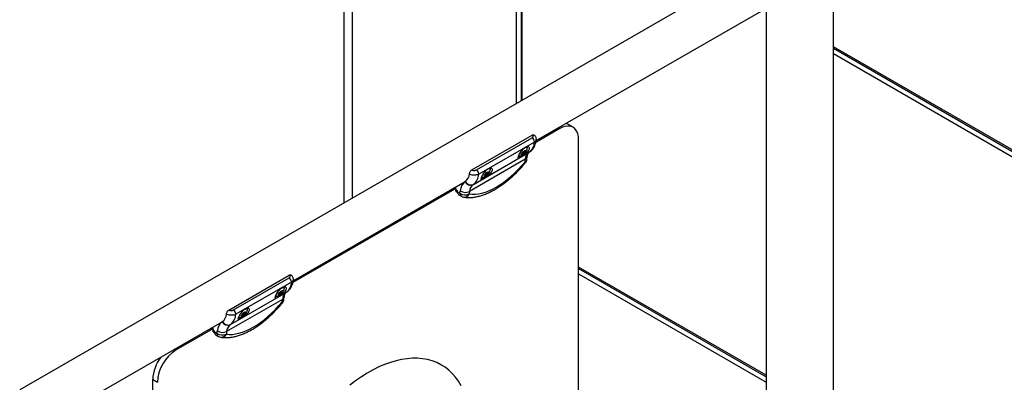
# Model space of a CAD drawing. Units: millimetres. Extents: x -3521 to 1222, y -2050 to 2753.
# Drawn here: x -2872 to -2128, y 1940 to 2214 of the extents above; entities that cross this region are included whole.
import ezdxf

# ---------------------------------------------------------------- set-up
doc = ezdxf.new("R2010")
doc.units = ezdxf.units.MM

msp = doc.modelspace()

# ---------------------------------------------------------------- linework, layer by layer
at = {"color": 7, "linetype": 'Continuous', "lineweight": 25}
for p, q in [((-2626.68, 2620.13), (-2626.68, 2075.4)), ((-2620.39, 2610.46), (-2620.39, 2079.04)), ((-2496.36, 2150.63), (-2496.36, 2538.86)), ((-2492.88, 2325.78), (-2492.88, 2152.64)), ((-2491.98, 2153.17), (-2491.98, 2324.03)), ((-2309.82, 2258.32), (-2871.54, 1934.05)), ((-2256.96, 1793.27), (-2256.96, 2240.41)), ((-2481.43, 2122.6), (-2293.94, 2230.83)), ((-2307.76, 2222.85), (-2307.76, 1844.71)), ((-2001.46, 2046), (-2256.96, 2193.5)), ((-2256.96, 2192.42), (-1999.62, 2043.86)), ((-2256.96, 2188.36), (-2001.39, 2040.82)), ((-2453.51, 2132.66), (-2457.04, 2134.7)), ((-2463.51, 2131.67), (-2481.71, 2121.17)), ((-2463.51, 2131.67), (-2464.6, 2132.31)), ((-2530.07, 2100.42), (-2484.47, 2126.74)), ((-2526.61, 2100.45), (-2484.53, 2124.74)), ((-2482.77, 2121.48), (-2524.85, 2097.19)), ((-2449.36, 1776.48), (-2449.36, 2123.51)), ((-2528.86, 2089.46), (-2486.79, 2113.75)), ((-2486.7, 2113.8), (-2486.98, 2113.63)), ((-2486.98, 2113.63), (-2486.79, 2113.75)), ((-2489.65, 2108.47), (-2531.72, 2084.18)), ((-2495.05, 2110.6), (-2494.59, 2110.76)), ((-2489.87, 2106.55), (-2489.65, 2108.47)), ((-2488.41, 2108.5), (-2488.19, 2110.43)), ((-2664.92, 2016.67), (-2535.12, 2091.6)), ((-2522.98, 2094.48), (-2522.5, 2094.65)), ((-2543.41, 2085.55), (-2665.2, 2015.24)), ((-2543.41, 2085.55), (-2544.51, 2086.18)), ((-2542.41, 2085.65), (-2543.92, 2086.52)), ((-2542.01, 2086.96), (-2543.35, 2086.19)), ((-2541.75, 2085.07), (-2542.1, 2087.57)), ((-2542, 2084.53), (-2542, 2084.73)), ((-2542, 2084.53), (-2540.83, 2083.85)), ((-2541.18, 2084.74), (-2541.75, 2085.07)), ((-2540.83, 2083.82), (-2540.83, 2084.13)), ((-2540.83, 2083.82), (-2538.99, 2082.76)), ((-2538.99, 2082.76), (-2538.76, 2084.68)), ((-2531.72, 2084.18), (-2531.94, 2082.26)), ((-2528.86, 2089.46), (-2529.05, 2089.34)), ((-2539.79, 2081.53), (-2537.95, 2080.47)), ((-2307.76, 1945.12), (-2449.36, 2026.87)), ((-2449.36, 2025.82), (-2307.76, 1944.07)), ((-2713.56, 1994.49), (-2667.96, 2020.81)), ((-2710.1, 1994.53), (-2668.03, 2018.81)), ((-2666.27, 2015.55), (-2708.34, 1991.26)), ((-2449.36, 2021.8), (-2307.76, 1940.06)), ((-2673.14, 2002.54), (-2715.21, 1978.25)), ((-2712.36, 1983.53), (-2670.28, 2007.82)), ((-2678.55, 2004.67), (-2678.1, 2004.83)), ((-2673.37, 2000.62), (-2673.14, 2002.54)), ((-2671.91, 2002.57), (-2671.68, 2004.5)), ((-2670.2, 2007.87), (-2670.47, 2007.7)), ((-2670.47, 2007.7), (-2670.28, 2007.82)), ((-2699.85, 1995.49), (-2699.83, 1995.46)), ((-2855.66, 1906.55), (-2718.61, 1985.67)), ((-2706.48, 1988.55), (-2705.8, 1988.8)), ((-2726.9, 1979.62), (-2753.42, 1964.31)), ((-2726.9, 1979.62), (-2728, 1980.25)), ((-2725.9, 1979.72), (-2727.42, 1980.59)), ((-2725.51, 1981.03), (-2726.85, 1980.26)), ((-2725.24, 1979.14), (-2725.59, 1981.64)), ((-2725.49, 1978.6), (-2725.49, 1978.8)), ((-2725.49, 1978.6), (-2724.32, 1977.92)), ((-2724.68, 1978.81), (-2725.24, 1979.14)), ((-2724.32, 1977.89), (-2724.32, 1978.2)), ((-2722.48, 1976.83), (-2722.26, 1978.75)), ((-2715.21, 1978.25), (-2715.44, 1976.33)), ((-2712.36, 1983.53), (-2712.54, 1983.41)), ((-2724.32, 1977.89), (-2722.48, 1976.83)), ((-2723.29, 1975.6), (-2721.45, 1974.54)), ((-2753.42, 1964.31), (-2754.52, 1964.94)), ((-2552.96, 1952.87), (-2553.52, 1953.2)), ((-2767.56, 1939.81), (-2771.1, 1941.86)), ((-2771.1, 1941.86), (-2771.1, 1594.83))]:
    msp.add_line(p, q, dxfattribs=at)
at = {"color": 7, "linetype": 'Continuous', "lineweight": 25, "flags": 128}
for points in [[(-2457.04, 2134.7), (-2457.78, 2135.07), (-2459.1, 2135.48)], [(-2449.36, 2123.51), (-2449.51, 2125.75), (-2449.94, 2127.78), (-2450.64, 2129.55), (-2451.61, 2131.04), (-2452.82, 2132.21), (-2454.25, 2133.03), (-2455.86, 2133.49), (-2457.63, 2133.59), (-2459.52, 2133.31), (-2461.49, 2132.67), (-2463.51, 2131.67)], [(-2490.46, 2112.9), (-2491.16, 2112.32), (-2491.82, 2111.91), (-2492.36, 2111.74), (-2492.68, 2111.84), (-2492.75, 2112.18), (-2492.54, 2112.72), (-2492.09, 2113.37), (-2491.47, 2114.04), (-2490.78, 2114.62), (-2490.11, 2115.03), (-2489.57, 2115.2), (-2489.25, 2115.11), (-2489.19, 2114.76), (-2489.4, 2114.23), (-2489.84, 2113.57), (-2490.46, 2112.9)], [(-2491.2, 2113.73), (-2491.49, 2113.42), (-2491.7, 2113.12), (-2491.79, 2112.87), (-2491.76, 2112.71), (-2491.61, 2112.67), (-2491.37, 2112.75), (-2491.06, 2112.94), (-2490.73, 2113.21), (-2490.45, 2113.52), (-2490.24, 2113.82), (-2490.14, 2114.07), (-2490.17, 2114.23), (-2490.32, 2114.27), (-2490.57, 2114.19), (-2490.88, 2114), (-2491.2, 2113.73)], [(-2488.16, 2116.66), (-2488.19, 2117), (-2488.46, 2117.31), (-2488.98, 2117.36), (-2489.71, 2117.14), (-2490.6, 2116.67), (-2491.44, 2116.08)], [(-2488.98, 2117.71), (-2488.59, 2117.65), (-2488.43, 2117.54)], [(-2488.1, 2117), (-2487.99, 2117.26), (-2487.82, 2117.94)], [(-2494.89, 2111.08), (-2494.65, 2110.85), (-2494.26, 2110.79)], [(-2518.21, 2096.96), (-2518.9, 2096.34), (-2519.58, 2095.88), (-2520.16, 2095.64), (-2520.55, 2095.66), (-2520.69, 2095.94), (-2520.55, 2096.43), (-2520.16, 2097.06), (-2519.58, 2097.74), (-2518.9, 2098.35), (-2518.21, 2098.81), (-2517.63, 2099.05), (-2517.25, 2099.03), (-2517.11, 2098.75), (-2517.24, 2098.26), (-2517.63, 2097.63), (-2518.21, 2096.96)], [(-2519.22, 2097.53), (-2519.49, 2097.21), (-2519.67, 2096.92), (-2519.73, 2096.69), (-2519.67, 2096.56), (-2519.48, 2096.55), (-2519.22, 2096.67), (-2518.9, 2096.88), (-2518.58, 2097.17), (-2518.31, 2097.48), (-2518.13, 2097.77), (-2518.07, 2098), (-2518.13, 2098.13), (-2518.31, 2098.14), (-2518.58, 2098.03), (-2518.9, 2097.81), (-2519.22, 2097.53)], [(-2516.09, 2100.53), (-2516.08, 2100.56), (-2516.19, 2101.02), (-2516.56, 2101.23), (-2517.17, 2101.18), (-2517.96, 2100.86), (-2518.88, 2100.31), (-2519.42, 2099.91)], [(-2516.99, 2101.58), (-2516.7, 2101.58), (-2516.36, 2101.42)], [(-2516.05, 2100.84), (-2515.93, 2101.14), (-2515.75, 2101.81)], [(-2522.81, 2094.95), (-2522.78, 2094.89), (-2522.41, 2094.68), (-2522.18, 2094.67)], [(-2540.82, 2083.59), (-2540.86, 2083.58), (-2541.12, 2083.52), (-2541.37, 2083.53), (-2541.58, 2083.61), (-2541.76, 2083.76), (-2541.89, 2083.96), (-2541.97, 2084.22), (-2542, 2084.53)], [(-2672.87, 2008.33), (-2673.31, 2007.68), (-2673.92, 2007.01), (-2674.61, 2006.42), (-2675.28, 2006), (-2675.83, 2005.82), (-2676.17, 2005.89), (-2676.24, 2006.22), (-2676.05, 2006.75), (-2675.62, 2007.4), (-2675.01, 2008.07), (-2674.31, 2008.66), (-2673.64, 2009.08), (-2673.1, 2009.27), (-2672.76, 2009.19), (-2672.68, 2008.86), (-2672.87, 2008.33)], [(-2675.2, 2007.17), (-2675.29, 2006.93), (-2675.25, 2006.78), (-2675.1, 2006.74), (-2674.84, 2006.83), (-2674.53, 2007.02), (-2674.21, 2007.3), (-2673.92, 2007.61), (-2673.72, 2007.91), (-2673.63, 2008.15), (-2673.67, 2008.31), (-2673.83, 2008.34), (-2674.08, 2008.26), (-2674.39, 2008.06), (-2674.71, 2007.79), (-2675, 2007.48), (-2675.2, 2007.17)], [(-2671.65, 2010.74), (-2671.66, 2011), (-2671.89, 2011.35), (-2672.37, 2011.44), (-2673.08, 2011.26), (-2673.94, 2010.83), (-2674.89, 2010.19), (-2674.92, 2010.17)], [(-2672.48, 2011.78), (-2672.02, 2011.69), (-2671.93, 2011.61)], [(-2671.6, 2011.06), (-2671.49, 2011.33), (-2671.31, 2012.01)], [(-2678.38, 2005.15), (-2678.2, 2004.96), (-2677.75, 2004.87)], [(-2702.16, 1990.61), (-2702.85, 1990.08), (-2703.48, 1989.76), (-2703.94, 1989.7), (-2704.17, 1989.89), (-2704.12, 1990.32), (-2703.81, 1990.91), (-2703.29, 1991.58), (-2702.63, 1992.23), (-2701.93, 1992.75), (-2701.3, 1993.07), (-2700.84, 1993.14), (-2700.62, 1992.95), (-2700.66, 1992.52), (-2700.97, 1991.92), (-2701.5, 1991.25), (-2702.16, 1990.61)], [(-2699.58, 1994.59), (-2699.58, 1994.68), (-2699.7, 1995.12), (-2700.1, 1995.31), (-2700.72, 1995.23), (-2701.53, 1994.9), (-2702.46, 1994.33), (-2702.98, 1993.94)], [(-2699.55, 1994.91), (-2699.42, 1995.21), (-2699.24, 1995.88)], [(-2706.29, 1988.99), (-2706.25, 1988.93), (-2705.86, 1988.75), (-2705.7, 1988.74)], [(-2702.5, 1991.79), (-2702.81, 1991.49), (-2703.05, 1991.18), (-2703.19, 1990.91), (-2703.22, 1990.71), (-2703.11, 1990.62), (-2702.9, 1990.65), (-2702.61, 1990.8), (-2702.28, 1991.04), (-2701.98, 1991.34), (-2701.73, 1991.65), (-2701.59, 1991.93), (-2701.57, 1992.13), (-2701.67, 1992.22), (-2701.89, 1992.19), (-2702.18, 1992.04), (-2702.5, 1991.79)], [(-2724.32, 1977.66), (-2724.35, 1977.65), (-2724.62, 1977.59), (-2724.86, 1977.6), (-2725.08, 1977.68), (-2725.25, 1977.83), (-2725.38, 1978.03), (-2725.46, 1978.29), (-2725.49, 1978.6)], [(-2538.01, 1937.28), (-2540.05, 1940.61), (-2542.3, 1943.67), (-2544.77, 1946.46), (-2547.44, 1948.97), (-2550.3, 1951.18), (-2553.34, 1953.09), (-2556.57, 1954.7), (-2559.95, 1955.99), (-2563.49, 1956.97), (-2567.17, 1957.63), (-2570.99, 1957.97), (-2574.92, 1957.99), (-2578.95, 1957.69), (-2583.08, 1957.07), (-2587.29, 1956.12), (-2591.57, 1954.87), (-2595.9, 1953.3), (-2600.26, 1951.42), (-2604.65, 1949.25), (-2609.06, 1946.78), (-2613.45, 1944.02), (-2617.83, 1940.99), (-2622.18, 1937.69)]]:
    msp.add_lwpolyline(points, dxfattribs=at)
at = {"color": 7, "linetype": 'Continuous', "lineweight": 25}
for centre, radius, start, end in [((-2492.6, 2121.67), 9.83, 306.23772, 358.86655), ((-2486.55, 2121.55), 3.77, 358.8914, 57.75024), ((-2482.61, 2108.09), 7.05, 128.2789, 176.93161), ((-2491.05, 2108.95), 2.67, 296.11724, 350.47176), ((-2490.38, 2105.86), 0.856, 2.6881, 53.49938), ((-2490.83, 2110.87), 2.68, 296.14371, 350.01566), ((-2493.38, 2109.08), 5, 320.42129, 353.32575), ((-2539.29, 2097.68), 7.38, 306.021, 357.79588), ((-2534.67, 2097.39), 9.83, 306.23772, 358.86655), ((-2528.62, 2097.26), 3.77, 358.8914, 57.75024), ((-2529.38, 2084.18), 9.4, 128.2789, 176.93161), ((-2537.77, 2096.18), 5.29, 298.98971, 302.21041), ((-2530.95, 2093.7), 4.76, 206.81995, 293.58323), ((-2530.74, 2093.75), 4.68, 205.8881, 293.62822), ((-2542.86, 2084.87), 0.873, 350.78596, 129.20329), ((-2541.6, 2084.09), 0.768, 2.60583, 57.39488), ((-2538.28, 2083.59), 2.56, 174.89751, 233.79155), ((-2536.44, 2082.53), 2.56, 174.89751, 233.79155), ((-2535.04, 2088.49), 6.96, 235.48075, 296.45403), ((-2534.82, 2090.41), 6.96, 235.48075, 296.45403), ((-2524.68, 2083.81), 7.05, 128.2789, 176.93161), ((-2535.45, 2084.8), 5, 240.00322, 260.10394), ((-2535.75, 2084.04), 4.2, 262.38637, 334.95859), ((-2676.09, 2015.75), 9.83, 306.23772, 358.86655), ((-2670.04, 2015.62), 3.77, 358.8914, 57.75024), ((-2674.54, 2003.02), 2.67, 296.11724, 350.47176), ((-2673.88, 1999.93), 0.856, 2.6881, 53.49938), ((-2666.1, 2002.16), 7.05, 128.2789, 176.93161), ((-2674.32, 2004.94), 2.68, 296.14371, 350.01566), ((-2676.87, 2003.16), 5, 320.42129, 353.32575), ((-2712.11, 1991.34), 3.77, 358.8914, 57.75024), ((-2721.26, 1990.25), 5.29, 298.98971, 302.21041), ((-2722.78, 1991.75), 7.38, 306.021, 357.79588), ((-2714.23, 1987.82), 4.68, 205.8881, 293.62822), ((-2718.16, 1991.46), 9.83, 306.23772, 358.86655), ((-2726.35, 1978.94), 0.873, 350.78596, 129.20329), ((-2725.09, 1978.17), 0.768, 2.60583, 57.39488), ((-2712.87, 1978.25), 9.4, 128.2789, 176.93161), ((-2718.31, 1984.48), 6.96, 235.48075, 296.45403), ((-2714.45, 1987.77), 4.76, 206.81995, 293.58323), ((-2708.18, 1977.88), 7.05, 128.2789, 176.93161), ((-2721.78, 1977.66), 2.56, 174.89751, 233.79155), ((-2719.94, 1976.6), 2.56, 174.89751, 233.79155), ((-2718.54, 1982.56), 6.96, 235.48075, 296.45403), ((-2718.95, 1978.87), 5, 240.00322, 260.10394), ((-2719.25, 1978.11), 4.2, 262.38637, 334.95859), ((-2736.98, 1938.49), 30.61, 122.48735, 177.51265), ((-2741.24, 1940.7), 29.88, 142.33689, 177.77591)]:
    msp.add_arc(centre, radius, start, end, dxfattribs=at)
for centre in [(-2507, 2127.81), (-2690.49, 2021.88)]:
    msp.add_ellipse(centre, major_axis=(30.86, 43.14), ratio=0.500732, start_param=3.377922, end_param=4.573733, dxfattribs=at)
for points, knots in [([(-2484.47, 2126.74), (-2484.27, 2126.83), (-2483.87, 2127.01), (-2483.42, 2127), (-2483.26, 2126.86), (-2483.21, 2126.83)], [0, 0, 0, 0, 0.422643, 0.845287, 1, 1, 1, 1]), ([(-2486.68, 2113.82), (-2486.32, 2114.06), (-2485.46, 2114.65), (-2484.29, 2115.81), (-2483.22, 2117.28), (-2482.37, 2118.94), (-2481.74, 2120.78), (-2481.43, 2122.34), (-2481.33, 2123.28), (-2481.31, 2123.53)], [0, 0, 0, 0, 0.11646, 0.274856, 0.433842, 0.596112, 0.763685, 0.937571, 1, 1, 1, 1]), ([(-2484.53, 2124.74), (-2484.35, 2124.87), (-2484, 2125.12), (-2483.77, 2125.6), (-2483.82, 2126.09), (-2484.09, 2126.48), (-2484.37, 2126.68), (-2484.47, 2126.74)], [0, 0, 0, 0, 0.2193909, 0.4387658, 0.6586045, 0.8795391, 1, 1, 1, 1]), ([(-2481.35, 2123.4), (-2481.33, 2123.56), (-2481.26, 2124.06), (-2481.47, 2124.88), (-2481.92, 2125.74), (-2482.51, 2126.4), (-2482.99, 2126.7), (-2483.2, 2126.84)], [0, 0, 0, 0, 0.117029, 0.359493, 0.59154, 0.82128, 1, 1, 1, 1]), ([(-2481.36, 2123.4), (-2481.35, 2123.34), (-2481.3, 2122.95), (-2481.73, 2122.24), (-2482.43, 2121.73), (-2482.77, 2121.48)], [0, 0, 0, 0, 0.076166, 0.5378905, 1, 1, 1, 1]), ([(-2489.85, 2117.37), (-2489.4, 2117.57), (-2488.52, 2117.99), (-2487.41, 2117.94), (-2486.67, 2117.43), (-2486.45, 2116.51), (-2486.85, 2115.36), (-2487.78, 2114.13), (-2489.12, 2112.91), (-2490.71, 2111.75), (-2492.31, 2110.73), (-2493.66, 2109.96), (-2494.63, 2109.5), (-2495.19, 2109.43), (-2495.32, 2109.84), (-2495.03, 2110.74), (-2494.41, 2112.04), (-2493.51, 2113.57), (-2492.38, 2115.14), (-2491.12, 2116.52), (-2490.25, 2117.1), (-2489.85, 2117.37)], [0, 0, 0, 0, 0.052287, 0.104525, 0.158028, 0.212433, 0.2655, 0.317149, 0.369351, 0.42326, 0.477524, 0.530056, 0.581507, 0.634168, 0.688458, 0.74231, 0.794404, 0.846107, 0.899273, 0.953686, 1, 1, 1, 1]), ([(-2494.21, 2110.81), (-2494.18, 2110.8), (-2493.88, 2110.79), (-2493.31, 2110.94), (-2492.47, 2111.24), (-2491.57, 2111.77), (-2490.84, 2112.34), (-2490.45, 2112.7), (-2490.36, 2112.78)], [0, 0, 0, 0, 0.0212141, 0.2032982, 0.4060011, 0.6564239, 0.9261359, 1, 1, 1, 1]), ([(-2490.36, 2112.78), (-2490.21, 2112.93), (-2489.78, 2113.36), (-2489.11, 2114.17), (-2488.56, 2115.11), (-2488.24, 2115.95), (-2488.19, 2116.45), (-2488.18, 2116.65)], [0, 0, 0, 0, 0.130659, 0.383247, 0.663893, 0.871076, 1, 1, 1, 1]), ([(-2488.2, 2116.46), (-2488.18, 2116.62), (-2488.13, 2116.96), (-2488.23, 2117.37), (-2488.41, 2117.49), (-2488.45, 2117.52)], [0, 0, 0, 0, 0.42861, 0.879558, 1, 1, 1, 1]), ([(-2488.19, 2110.43), (-2488.16, 2110.65), (-2488.07, 2111.28), (-2487.83, 2112.15), (-2487.49, 2112.93), (-2487.11, 2113.48), (-2486.87, 2113.67), (-2486.74, 2113.77)], [0, 0, 0, 0, 0.108227, 0.31399, 0.521051, 0.734946, 1, 1, 1, 1]), ([(-2536.31, 2079.87), (-2535.81, 2079.79), (-2534.46, 2079.59), (-2532.16, 2079.49), (-2529.39, 2079.64), (-2526.52, 2080.08), (-2523.56, 2080.82), (-2520.52, 2081.83), (-2517.43, 2083.12), (-2514.31, 2084.68), (-2511.18, 2086.48), (-2508.06, 2088.53), (-2504.96, 2090.79), (-2501.9, 2093.27), (-2498.88, 2095.93), (-2495.93, 2098.78), (-2493.06, 2101.79), (-2490.94, 2104.2), (-2489.78, 2105.59), (-2489.53, 2105.9)], [0, 0, 0, 0, 0.0349482, 0.0950875, 0.1560983, 0.2182934, 0.2814199, 0.3451587, 0.4092091, 0.4733249, 0.537353, 0.6012395, 0.6649713, 0.7285585, 0.7920238, 0.8553953, 0.9187027, 0.9819757, 1, 1, 1, 1]), ([(-2495.14, 2111.15), (-2495.1, 2111.1), (-2494.96, 2110.89), (-2494.56, 2110.78), (-2494.24, 2110.81), (-2494.1, 2110.82)], [0, 0, 0, 0, 0.17068, 0.627404, 1, 1, 1, 1]), ([(-2531.91, 2097.39), (-2531.87, 2097.62), (-2531.79, 2098.07), (-2531.47, 2098.84), (-2531.03, 2099.56), (-2530.54, 2100.11), (-2530.21, 2100.33), (-2530.07, 2100.42)], [0, 0, 0, 0, 0.212808, 0.425614, 0.638695, 0.852805, 1, 1, 1, 1]), ([(-2524.85, 2097.19), (-2525.11, 2097.06), (-2525.79, 2096.71), (-2527.19, 2096.4), (-2528.89, 2096.37), (-2530.58, 2096.69), (-2531.46, 2097.16), (-2531.91, 2097.39)], [0, 0, 0, 0, 0.133833, 0.348944, 0.565045, 0.781912, 1, 1, 1, 1]), ([(-2530.07, 2100.42), (-2529.87, 2100.33), (-2529.44, 2100.14), (-2528.63, 2100.01), (-2527.78, 2100.05), (-2527.08, 2100.21), (-2526.74, 2100.39), (-2526.61, 2100.45)], [0, 0, 0, 0, 0.197579, 0.42052, 0.642326, 0.862857, 1, 1, 1, 1]), ([(-2517.78, 2101.24), (-2517.34, 2101.45), (-2516.45, 2101.87), (-2515.34, 2101.81), (-2514.6, 2101.3), (-2514.38, 2100.39), (-2514.78, 2099.24), (-2515.71, 2098.01), (-2517.05, 2096.78), (-2518.64, 2095.62), (-2520.24, 2094.61), (-2521.59, 2093.84), (-2522.56, 2093.38), (-2523.12, 2093.31), (-2523.25, 2093.71), (-2522.97, 2094.62), (-2522.34, 2095.92), (-2521.44, 2097.44), (-2520.31, 2099.02), (-2519.05, 2100.39), (-2518.18, 2100.97), (-2517.78, 2101.24)], [0, 0, 0, 0, 0.052287, 0.104525, 0.158028, 0.212433, 0.2655, 0.317149, 0.369351, 0.42326, 0.477524, 0.530056, 0.581507, 0.634168, 0.688458, 0.74231, 0.794404, 0.846107, 0.899273, 0.953686, 1, 1, 1, 1]), ([(-2518.04, 2096.91), (-2517.89, 2097.06), (-2517.47, 2097.51), (-2516.82, 2098.36), (-2516.35, 2099.32), (-2516.11, 2100.08), (-2516.11, 2100.43), (-2516.11, 2100.5)], [0, 0, 0, 0, 0.1424571, 0.4222964, 0.7479108, 0.9515321, 1, 1, 1, 1]), ([(-2516.15, 2100.26), (-2516.13, 2100.32), (-2516.04, 2100.58), (-2516.07, 2100.99), (-2516.27, 2101.28), (-2516.36, 2101.41)], [0, 0, 0, 0, 0.138113, 0.609739, 1, 1, 1, 1]), ([(-2522.5, 2094.72), (-2522.44, 2094.69), (-2522.32, 2094.65), (-2522.18, 2094.68), (-2522.13, 2094.69)], [0, 0, 0, 0, 0.563173, 1, 1, 1, 1]), ([(-2522.13, 2094.69), (-2521.96, 2094.7), (-2521.52, 2094.72), (-2520.8, 2094.95), (-2519.92, 2095.37), (-2519.01, 2096.01), (-2518.36, 2096.58), (-2518.07, 2096.88), (-2518.04, 2096.91)], [0, 0, 0, 0, 0.104824, 0.282287, 0.49183, 0.749285, 0.974153, 1, 1, 1, 1]), ([(-2670.17, 2007.89), (-2669.81, 2008.14), (-2668.95, 2008.72), (-2667.79, 2009.88), (-2666.71, 2011.35), (-2665.86, 2013.01), (-2665.23, 2014.85), (-2664.92, 2016.41), (-2664.83, 2017.35), (-2664.8, 2017.6)], [0, 0, 0, 0, 0.11646, 0.274856, 0.433842, 0.596112, 0.763685, 0.937571, 1, 1, 1, 1]), ([(-2668.03, 2018.81), (-2667.85, 2018.94), (-2667.49, 2019.19), (-2667.27, 2019.67), (-2667.31, 2020.16), (-2667.59, 2020.55), (-2667.86, 2020.75), (-2667.96, 2020.81)], [0, 0, 0, 0, 0.219391, 0.438766, 0.658604, 0.879539, 1, 1, 1, 1]), ([(-2667.96, 2020.81), (-2667.76, 2020.9), (-2667.37, 2021.08), (-2666.92, 2021.07), (-2666.75, 2020.93), (-2666.7, 2020.9)], [0, 0, 0, 0, 0.422643, 0.845287, 1, 1, 1, 1]), ([(-2664.85, 2017.47), (-2664.83, 2017.63), (-2664.76, 2018.13), (-2664.96, 2018.95), (-2665.41, 2019.81), (-2666.01, 2020.47), (-2666.49, 2020.78), (-2666.7, 2020.91)], [0, 0, 0, 0, 0.117029, 0.359493, 0.59154, 0.82128, 1, 1, 1, 1]), ([(-2664.85, 2017.47), (-2664.84, 2017.42), (-2664.8, 2017.02), (-2665.23, 2016.31), (-2665.92, 2015.8), (-2666.27, 2015.55)], [0, 0, 0, 0, 0.076166, 0.5378905, 1, 1, 1, 1]), ([(-2673.34, 2011.44), (-2672.9, 2011.65), (-2672.01, 2012.06), (-2670.9, 2012.01), (-2670.16, 2011.5), (-2669.95, 2010.58), (-2670.34, 2009.43), (-2671.27, 2008.2), (-2672.61, 2006.98), (-2674.2, 2005.82), (-2675.8, 2004.81), (-2677.15, 2004.03), (-2678.13, 2003.57), (-2678.68, 2003.5), (-2678.81, 2003.91), (-2678.53, 2004.81), (-2677.9, 2006.11), (-2677.01, 2007.64), (-2675.88, 2009.21), (-2674.61, 2010.59), (-2673.74, 2011.17), (-2673.34, 2011.44)], [0, 0, 0, 0, 0.052287, 0.104525, 0.158028, 0.212433, 0.2655, 0.317149, 0.369351, 0.42326, 0.477524, 0.530056, 0.581507, 0.634168, 0.688458, 0.74231, 0.794404, 0.846107, 0.899273, 0.953686, 1, 1, 1, 1]), ([(-2677.69, 2004.89), (-2677.54, 2004.89), (-2677.1, 2004.91), (-2676.39, 2005.13), (-2675.52, 2005.55), (-2674.58, 2006.19), (-2673.65, 2007.02), (-2672.81, 2007.96), (-2672.4, 2008.62), (-2672.19, 2008.97)], [0, 0, 0, 0, 0.066816, 0.185527, 0.325137, 0.49778, 0.660504, 0.821243, 1, 1, 1, 1]), ([(-2672.19, 2008.97), (-2672.09, 2009.18), (-2671.87, 2009.65), (-2671.68, 2010.24), (-2671.67, 2010.63), (-2671.67, 2010.72)], [0, 0, 0, 0, 0.386054, 0.855765, 1, 1, 1, 1]), ([(-2671.68, 2010.73), (-2671.67, 2010.81), (-2671.62, 2011.07), (-2671.71, 2011.41), (-2671.9, 2011.55), (-2671.95, 2011.59)], [0, 0, 0, 0, 0.263716, 0.813314, 1, 1, 1, 1]), ([(-2678.64, 2005.23), (-2678.61, 2005.18), (-2678.49, 2004.98), (-2678.15, 2004.86), (-2677.88, 2004.88), (-2677.78, 2004.89)], [0, 0, 0, 0, 0.1662563, 0.7132925, 1, 1, 1, 1]), ([(-2671.68, 2004.5), (-2671.65, 2004.72), (-2671.56, 2005.35), (-2671.33, 2006.22), (-2670.98, 2007), (-2670.6, 2007.55), (-2670.37, 2007.74), (-2670.24, 2007.85)], [0, 0, 0, 0, 0.108227, 0.31399, 0.521051, 0.734946, 1, 1, 1, 1]), ([(-2719.81, 1973.94), (-2719.31, 1973.87), (-2717.95, 1973.66), (-2715.65, 1973.56), (-2712.89, 1973.71), (-2710.02, 1974.16), (-2707.05, 1974.89), (-2704.01, 1975.9), (-2700.92, 1977.19), (-2697.81, 1978.75), (-2694.68, 1980.56), (-2691.55, 1982.6), (-2688.45, 1984.86), (-2685.39, 1987.34), (-2682.38, 1990), (-2679.43, 1992.85), (-2676.56, 1995.86), (-2674.44, 1998.27), (-2673.28, 1999.66), (-2673.02, 1999.97)], [0, 0, 0, 0, 0.034948, 0.095088, 0.156098, 0.218293, 0.28142, 0.345159, 0.409209, 0.473325, 0.537353, 0.60124, 0.664971, 0.728558, 0.792024, 0.855395, 0.918703, 0.981976, 1, 1, 1, 1]), ([(-2715.4, 1991.46), (-2715.36, 1991.69), (-2715.29, 1992.14), (-2714.97, 1992.91), (-2714.53, 1993.63), (-2714.03, 1994.18), (-2713.7, 1994.4), (-2713.56, 1994.49)], [0, 0, 0, 0, 0.212808, 0.425614, 0.638695, 0.852805, 1, 1, 1, 1]), ([(-2713.56, 1994.49), (-2713.36, 1994.4), (-2712.94, 1994.21), (-2712.13, 1994.09), (-2711.27, 1994.12), (-2710.57, 1994.29), (-2710.23, 1994.46), (-2710.1, 1994.53)], [0, 0, 0, 0, 0.197579, 0.42052, 0.642326, 0.862857, 1, 1, 1, 1]), ([(-2701.27, 1995.31), (-2700.83, 1995.52), (-2699.94, 1995.94), (-2698.83, 1995.89), (-2698.09, 1995.38), (-2697.88, 1994.46), (-2698.27, 1993.31), (-2699.2, 1992.08), (-2700.54, 1990.85), (-2702.13, 1989.7), (-2703.73, 1988.68), (-2705.08, 1987.91), (-2706.06, 1987.45), (-2706.62, 1987.38), (-2706.74, 1987.78), (-2706.46, 1988.69), (-2705.83, 1989.99), (-2704.94, 1991.52), (-2703.81, 1993.09), (-2702.54, 1994.46), (-2701.67, 1995.05), (-2701.27, 1995.31)], [0, 0, 0, 0, 0.052287, 0.104525, 0.158028, 0.212433, 0.2655, 0.317149, 0.369351, 0.42326, 0.477524, 0.530056, 0.581507, 0.634168, 0.688458, 0.74231, 0.794404, 0.846107, 0.899273, 0.953686, 1, 1, 1, 1]), ([(-2702.17, 1990.38), (-2702.01, 1990.52), (-2701.56, 1990.93), (-2700.86, 1991.7), (-2700.19, 1992.64), (-2699.79, 1993.57), (-2699.59, 1994.22), (-2699.59, 1994.52), (-2699.59, 1994.54)], [0, 0, 0, 0, 0.119115, 0.345715, 0.586294, 0.816034, 0.987946, 1, 1, 1, 1]), ([(-2699.63, 1994.38), (-2699.62, 1994.44), (-2699.54, 1994.69), (-2699.56, 1995.06), (-2699.76, 1995.32), (-2699.83, 1995.43)], [0, 0, 0, 0, 0.143434, 0.652078, 1, 1, 1, 1]), ([(-2708.34, 1991.26), (-2708.6, 1991.13), (-2709.29, 1990.78), (-2710.68, 1990.47), (-2712.39, 1990.45), (-2714.07, 1990.76), (-2714.96, 1991.23), (-2715.4, 1991.46)], [0, 0, 0, 0, 0.1338329, 0.3489442, 0.5650451, 0.7819119, 1, 1, 1, 1]), ([(-2706.51, 1989.04), (-2706.43, 1988.97), (-2706.23, 1988.77), (-2705.92, 1988.71), (-2705.71, 1988.75), (-2705.68, 1988.75)], [0, 0, 0, 0, 0.344798, 0.912261, 1, 1, 1, 1]), ([(-2705.7, 1988.75), (-2705.48, 1988.77), (-2704.98, 1988.8), (-2704.21, 1989.05), (-2703.36, 1989.48), (-2702.66, 1989.97), (-2702.26, 1990.3), (-2702.17, 1990.38)], [0, 0, 0, 0, 0.163298, 0.375865, 0.629519, 0.908844, 1, 1, 1, 1])]:
    msp.add_open_spline(points, degree=3, knots=knots, dxfattribs=at)

doc.saveas('drawing.dxf')
